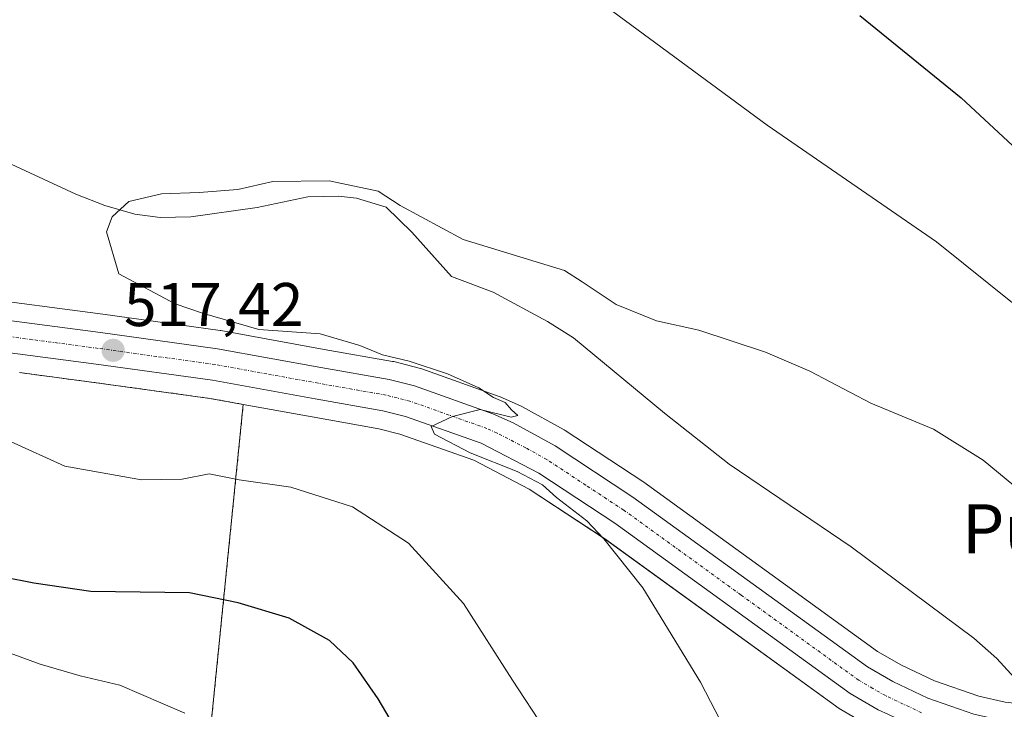
# Model space of a CAD drawing. Units: metres. Extents: x 583515 to 586953, y 4733564 to 4735919.
# Drawn here: x 584892 to 585052, y 4733736 to 4733848 of the extents above; entities that cross this region are included whole.
import ezdxf
from ezdxf.enums import TextEntityAlignment as Align

# ---------------------------------------------------------------- set-up
doc = ezdxf.new("R2010")
doc.units = ezdxf.units.M
doc.header["$MEASUREMENT"] = 0
doc.linetypes.add('TRAZO_Y_PUNTO', pattern=[1, 0.5, -0.25, 0, -0.25])
doc.linetypes.add('TRAZOS', pattern=[0.75, 0.5, -0.25])
for name, color, linetype, lineweight in [('Arbolado forestal', 92, 'TRAZOS', 0), ('Arbolado forestal CxS', 92, 'Continuous', 0), ('Carretera de calzada única', 19, 'Continuous', 13), ('Carretera de calzada única Cxs', 19, 'Continuous', 13), ('Carretera de calzada única eje', 19, 'TRAZO_Y_PUNTO', 0), ('Carátula', 7, 'Continuous', 5), ('Corriente natural lineal', 142, 'Continuous', 13), ('Cultivos herbáceos CxS', 92, 'Continuous', 0), ('Curva de nivel maestra', 36, 'Continuous', 30), ('Curva de nivel normal', 36, 'Continuous', 0), ('Núcleo urbano', 19, 'Continuous', 0), ('Núcleo urbano CxS', 19, 'Continuous', 0), ('Punto de cota en terreno', 7, 'Continuous', 0), ('Rótulo de punto de cota en terreno', 19, 'Continuous', 0), ('Texto cartográfico', 19, 'Continuous', 0)]:
    doc.layers.add(name, color=color, linetype=linetype, lineweight=lineweight)
doc.styles.add('Arial', font='txt', dxfattribs={"height": 0.2})

# ---------------------------------------------------------------- blocks, each defined once
blk = doc.blocks.new('*U154')
at = {"layer": 'Núcleo urbano CxS', "color": 19, "linetype": 'Continuous', "lineweight": 0}
for points in [[(585056.35, 4733725.36, 511.31), (585050.89, 4733725.98, 511.43), (585050.71, 4733726.01, 511.43), (585050.57, 4733726.03, 511.44), (585045.39, 4733727.2, 511.62), (585045.06, 4733727.3, 511.64), (585044.78, 4733727.4, 511.65), (585037.04, 4733730.09, 512.06), (585036.77, 4733730.21, 512.07), (585032.36, 4733732.29, 512.18), (585030.66, 4733733.09, 512.26), (585030.44, 4733733.2, 512.27), (585025.89, 4733735.82, 512.65), (585025.63, 4733735.99, 512.67), (584987.47, 4733763.62, 514.85), (584975.28, 4733771.64, 515.46), (584966.24, 4733776.31, 515.4), (584954.27, 4733780.56, 516.23), (584950.83, 4733781.42, 516.43), (584939.98, 4733783.35, 517.99), (584928.8, 4733785.38, 517.8), (584923.35, 4733786.37, 517.92), (584904.52, 4733788.96, 518.85), (584892.43, 4733790.55, 518.66)], [(584884.53, 4733802.85, 516.83), (584906.02, 4733800.02, 516.32), (584925.03, 4733797.4, 515.42), (584925.15, 4733797.38, 515.42), (584941.95, 4733794.33, 515.34), (584953.05, 4733792.37, 515.07), (584953.26, 4733792.33, 515.06), (584957.37, 4733791.3, 515.08), (584957.65, 4733791.22, 515.08), (584970.37, 4733786.68, 514.63), (584970.56, 4733786.61, 514.62), (584973.85, 4733785.16, 514.5), (584974.09, 4733785.04, 514.48), (584980.95, 4733781.26, 514.19), (584981.13, 4733781.16, 514.19), (584993.75, 4733772.85, 513.59), (584993.86, 4733772.77, 513.58), (585031.85, 4733745.27, 511.25), (585035.72, 4733743.02, 511.14), (585041.13, 4733740.47, 511.05), (585048.31, 4733737.98, 510.8), (585052.58, 4733737.01, 510.56)]]:
    blk.add_polyline3d(points, dxfattribs=at)
blk = doc.blocks.new('*U162')
at = {"layer": 'Cultivos herbáceos CxS', "color": 92, "linetype": 'Continuous', "lineweight": 0}
blk.add_polyline3d([(585052.58, 4733737.01, 510.56), (585048.31, 4733737.98, 510.8), (585041.13, 4733740.47, 511.05), (585035.72, 4733743.02, 511.14), (585031.85, 4733745.27, 511.25), (584993.86, 4733772.77, 513.58), (584993.75, 4733772.85, 513.59), (584981.13, 4733781.16, 514.19), (584980.95, 4733781.26, 514.19), (584974.09, 4733785.04, 514.48), (584973.85, 4733785.16, 514.5), (584970.56, 4733786.61, 514.62), (584970.37, 4733786.68, 514.63), (584957.65, 4733791.22, 515.08), (584957.37, 4733791.3, 515.08), (584953.26, 4733792.33, 515.06), (584953.05, 4733792.37, 515.07), (584941.95, 4733794.33, 515.34), (584925.15, 4733797.38, 515.42), (584925.03, 4733797.4, 515.42), (584906.02, 4733800.02, 516.32), (584884.53, 4733802.85, 516.83)], dxfattribs=at)
blk = doc.blocks.new('*U196')
at = {"layer": 'Curva de nivel normal', "color": 36, "linetype": 'Continuous', "lineweight": 0}
blk.add_polyline3d([(585010.28, 4733726.37, 515), (585003.07, 4733740.28, 515), (584993.74, 4733755.61, 515), (584987.37, 4733763.57, 515), (584984.64, 4733766.5, 515), (584979.7, 4733770.24, 515), (584977.44, 4733772.3, 515), (584973.29, 4733774.49, 515), (584965.65, 4733777.52, 515), (584959.89, 4733780.54, 515), (584959.33, 4733781.78, 515), (584962.78, 4733783.45, 515), (584967.3, 4733784.54, 515), (584972.32, 4733783.32, 515), (584973.39, 4733783.56, 515), (584972.38, 4733784.52, 515), (584971.36, 4733785.7, 515), (584969.46, 4733786.53, 515), (584967.1, 4733788.1, 515), (584961.99, 4733790.38, 515), (584955.78, 4733792.42, 515), (584951.41, 4733793.46, 515), (584947.75, 4733794.94, 515), (584941.3, 4733796.86, 515), (584931.34, 4733797.53, 515), (584922.16, 4733800.21, 515), (584917.73, 4733801.75, 515), (584908.61, 4733806.57, 515), (584906.57, 4733813.41, 515), (584907.5, 4733815.87, 515), (584910.22, 4733818.34, 515), (584915.5, 4733819.57, 515), (584921.65, 4733819.82, 515), (584927.94, 4733820.32, 515), (584933.59, 4733821.58, 515), (584942.77, 4733821.7, 515), (584950.75, 4733820.04, 515), (584954.29, 4733817.7, 515), (584964.51, 4733812.15, 515), (584981, 4733807.15, 515), (584983.89, 4733805.32, 515), (584989.38, 4733801.64, 515), (584995.97, 4733798.94, 515), (585002.81, 4733797.44, 515), (585013.67, 4733793.9, 515), (585020.87, 4733790.77, 515), (585030.76, 4733785.58, 515), (585040.92, 4733781.37, 515), (585049, 4733776.35, 515), (585055.25, 4733771.21, 515)], dxfattribs=at)
blk = doc.blocks.new('5PATER')
at = {"layer": 'Carátula', "linetype": 'Continuous', "lineweight": 5}
h = blk.add_hatch(color=250, dxfattribs=at)
edge = h.paths.add_edge_path()
edge.add_ellipse((0, 0.01), major_axis=(-1.33, -1.34), ratio=0.999422, start_angle=0, end_angle=360)

msp = doc.modelspace()

# ---------------------------------------------------------------- linework, layer by layer
at = {"layer": 'Arbolado forestal', "color": 92, "linetype": 'TRAZOS', "lineweight": 0}
for points in [[(584928.8, 4733785.38, 517.8), (584923.35, 4733786.37, 517.92), (584904.52, 4733788.96, 518.85), (584892.43, 4733790.55, 518.66)], [(584928.8, 4733785.38, 517.8), (584923.6, 4733733.67, 529.74), (584923.7, 4733733.54, 529.75), (584921.1, 4733729.49, 530.72), (584921.1, 4733724.17, 531.58), (584928.31, 4733720.4, 530.84), (584936.15, 4733716.33, 530.68), (584947.44, 4733711.31, 528.58), (584959.66, 4733704.1, 526.91), (584976.28, 4733696.26, 524.61), (584992.9, 4733688.11, 522.43), (585003.24, 4733694.07, 519.46), (585014.53, 4733703.16, 515.85), (585026.74, 4733714.61, 513.75), (585032.77, 4733716.17, 513.03)]]:
    msp.add_polyline3d(points, dxfattribs=at)
at = {"layer": 'Arbolado forestal CxS', "color": 92, "linetype": 'Continuous', "lineweight": 0}
msp.add_polyline3d([(584892.43, 4733790.55, 518.66), (584904.52, 4733788.96, 518.85), (584923.35, 4733786.37, 517.92), (584928.8, 4733785.38, 517.8), (584928.8, 4733785.38, 517.8), (584923.6, 4733733.67, 529.74)], dxfattribs=at)
at = {"layer": 'Carretera de calzada única', "color": 19, "linetype": 'Continuous', "lineweight": 13}
for points in [[(585033.64, 4733735, 511.98), (585031.94, 4733735.8, 512.06), (585027.39, 4733738.42, 512.33), (584989.17, 4733766.09, 514.09), (584976.8, 4733774.23, 514.6), (584967.44, 4733779.07, 514.57), (584955.14, 4733783.44, 515.21), (584951.46, 4733784.36, 515.3), (584940.51, 4733786.3, 516.89), (584923.82, 4733789.33, 517.3), (584904.92, 4733791.93, 517.97), (584883.41, 4733794.76, 518.22), (584852.46, 4733799.25, 519.7), (584841.17, 4733800.33, 520.53), (584831.67, 4733800.56, 521.14), (584823.46, 4733800.08, 521.07), (584818.78, 4733799.3, 521.13), (584811.57, 4733797.55, 521.9), (584801.6, 4733794.58, 522.26), (584778.28, 4733786.13, 523.7), (584720.14, 4733762.11, 524.77), (584693.51, 4733750.99, 525.32)], [(584884.12, 4733799.88, 517.93), (584905.62, 4733797.05, 517.04), (584924.62, 4733794.43, 516.5), (584941.42, 4733791.38, 515.71), (584952.53, 4733789.42, 515.57), (584956.64, 4733788.39, 515.55), (584969.35, 4733783.86, 515), (584972.64, 4733782.41, 514.79), (584979.48, 4733778.65, 514.52), (584992.1, 4733770.34, 513.82), (585030.21, 4733742.75, 511.77), (585034.33, 4733740.36, 511.61), (585040, 4733737.69, 511.38), (585047.48, 4733735.09, 511.2), (585052.08, 4733734.05, 511.09), (585057.1, 4733733.48, 511.03)]]:
    msp.add_polyline3d(points, dxfattribs=at)
at = {"layer": 'Carretera de calzada única Cxs', "color": 19, "linetype": 'Continuous', "lineweight": 13}
for points in [[(584884.12, 4733799.88, 517.93), (584905.62, 4733797.05, 517.04), (584924.62, 4733794.43, 516.5), (584941.42, 4733791.38, 515.71), (584952.53, 4733789.42, 515.57), (584956.64, 4733788.39, 515.55), (584969.35, 4733783.86, 515), (584972.64, 4733782.41, 514.79), (584979.48, 4733778.65, 514.52), (584992.1, 4733770.34, 513.82), (585030.21, 4733742.75, 511.77), (585034.33, 4733740.36, 511.61), (585040, 4733737.69, 511.38), (585047.48, 4733735.09, 511.2), (585052.08, 4733734.05, 511.09), (585057.1, 4733733.48, 511.03)], [(585056.69, 4733728.34, 511.35), (585052.36, 4733728.84, 511.44), (585051.28, 4733728.96, 511.45), (585051, 4733729.03, 511.46), (585049.3, 4733729.4, 511.48), (585046.05, 4733730.13, 511.55), (585038.05, 4733732.92, 511.85), (585033.64, 4733735, 511.98), (585031.94, 4733735.8, 512.06), (585027.39, 4733738.42, 512.33), (584989.17, 4733766.09, 514.09), (584976.8, 4733774.23, 514.6), (584967.44, 4733779.07, 514.57), (584955.14, 4733783.44, 515.21), (584951.46, 4733784.36, 515.3), (584940.51, 4733786.3, 516.89), (584923.82, 4733789.33, 517.3), (584904.92, 4733791.93, 517.97), (584883.41, 4733794.76, 518.22)]]:
    msp.add_polyline3d(points, dxfattribs=at)
at = {"layer": 'Carretera de calzada única eje', "color": 19, "linetype": 'TRAZO_Y_PUNTO', "lineweight": 0}
msp.add_polyline3d([(585039.01, 4733735.31, 511.65), (585033.14, 4733738.08, 511.93), (585031.07, 4733739.26, 512), (585028.8, 4733740.58, 512.09), (585009.69, 4733754.42, 512.91), (584990.64, 4733768.21, 513.92), (584984.46, 4733772.27, 514.29), (584978.14, 4733776.43, 514.54), (584974.73, 4733778.32, 514.59), (584970.05, 4733780.74, 514.74), (584968.39, 4733781.47, 514.82), (584962.25, 4733783.66, 515.04), (584955.89, 4733785.92, 515.39), (584953.83, 4733786.43, 515.47), (584952, 4733786.89, 515.56), (584946.44, 4733787.86, 516), (584940.96, 4733788.84, 516.02), (584932.62, 4733790.34, 516.34), (584924.23, 4733791.88, 517.01), (584914.71, 4733793.18, 517.23), (584905.26, 4733794.49, 517.37), (584894.51, 4733795.91, 517.82), (584883.76, 4733797.32, 518.37)], dxfattribs=at)
at = {"layer": 'Corriente natural lineal', "color": 142, "linetype": 'Continuous', "lineweight": 13}
msp.add_polyline3d([(584888.81, 4733825.45, 515.46), (584901.61, 4733819.56, 515.13), (584906.34, 4733817.71, 515.11), (584911.17, 4733816.31, 515.09), (584915.31, 4733815.74, 514.93), (584920.28, 4733815.83, 514.9), (584931.09, 4733817.38, 515.15), (584939.31, 4733819.11, 515.37), (584944.3, 4733819.2, 515.29), (584947.21, 4733818.86, 515.05), (584952.03, 4733817.44, 514.69), (584956.17, 4733813.34, 514.78), (584962.65, 4733806.17, 515.03), (584969.42, 4733803.6, 514.42), (584978.26, 4733798.88, 514.07), (584982.48, 4733796.2, 514.26), (584997.27, 4733783.96, 513.8), (585007.73, 4733775.67, 513.54), (585027.56, 4733762.27, 513.27), (585047.49, 4733747.42, 511.47), (585051.26, 4733744.09, 511), (585054.63, 4733740.4, 510.4), (585058.39, 4733734.46, 510.83)], dxfattribs=at)
at = {"layer": 'Cultivos herbáceos CxS', "color": 92, "linetype": 'Continuous', "lineweight": 0}
for points in [[(584884.53, 4733802.85, 516.83), (584906.02, 4733800.02, 516.32), (584925.03, 4733797.4, 515.42), (584925.15, 4733797.38, 515.42), (584941.95, 4733794.33, 515.34), (584953.05, 4733792.38, 515.07), (584953.26, 4733792.33, 515.06), (584957.37, 4733791.3, 515.08), (584957.65, 4733791.22, 515.08), (584970.37, 4733786.68, 514.63), (584970.56, 4733786.61, 514.62), (584973.85, 4733785.16, 514.5), (584974.08, 4733785.04, 514.48), (584980.95, 4733781.26, 514.19), (584981.13, 4733781.16, 514.19), (584993.75, 4733772.85, 513.59), (584993.86, 4733772.77, 513.58), (585031.85, 4733745.27, 511.25), (585035.72, 4733743.02, 511.14), (585041.13, 4733740.47, 511.05), (585048.31, 4733737.98, 510.8), (585052.58, 4733737.01, 510.56), (585055.09, 4733736.73, 510.3)], [(584928.8, 4733785.38, 517.8), (584923.6, 4733733.67, 529.74), (584923.7, 4733733.54, 529.75), (584921.1, 4733729.49, 530.72), (584921.1, 4733724.17, 531.58), (584928.31, 4733720.4, 530.84), (584936.15, 4733716.33, 530.68), (584947.44, 4733711.31, 528.58), (584959.66, 4733704.1, 526.91), (584976.28, 4733696.26, 524.61), (584992.9, 4733688.11, 522.43), (585003.24, 4733694.07, 519.46), (585014.53, 4733703.16, 515.85), (585026.74, 4733714.61, 513.75), (585032.77, 4733716.17, 513.03)], [(584923.6, 4733733.67, 529.74), (584928.8, 4733785.38, 517.8), (584939.98, 4733783.35, 517.99), (584950.83, 4733781.42, 516.43), (584954.27, 4733780.56, 516.23), (584966.24, 4733776.31, 515.4), (584975.28, 4733771.64, 515.46), (584987.47, 4733763.62, 514.85), (585025.63, 4733735.99, 512.67), (585025.89, 4733735.82, 512.65)], [(585044.78, 4733727.4, 511.65), (585043.67, 4733727.78, 511.68), (585039.89, 4733729.1, 511.85), (585037.04, 4733730.09, 512.06), (585036.77, 4733730.21, 512.07), (585032.36, 4733732.29, 512.18), (585030.66, 4733733.09, 512.26), (585030.44, 4733733.2, 512.27), (585025.89, 4733735.82, 512.65), (585025.63, 4733735.99, 512.67), (584987.46, 4733763.62, 514.85), (584975.28, 4733771.64, 515.46), (584966.24, 4733776.31, 515.39), (584954.27, 4733780.57, 516.23), (584950.83, 4733781.42, 516.43), (584939.98, 4733783.35, 517.99), (584928.8, 4733785.38, 517.8)]]:
    msp.add_polyline3d(points, dxfattribs=at)
at = {"layer": 'Curva de nivel maestra', "color": 36, "linetype": 'Continuous', "lineweight": 30}
for points in [[(585028.97, 4733848.54, 525), (585045.45, 4733835.16, 525), (585056.79, 4733824.6, 525), (585063.39, 4733819.06, 525), (585069.32, 4733815.46, 525), (585075.4, 4733813.31, 525), (585081.65, 4733812.26, 525), (585087.05, 4733812.44, 525), (585092.25, 4733814.05, 525), (585100.49, 4733818.04, 525), (585106.44, 4733821.66, 525), (585111.64, 4733825.86, 525), (585116.7, 4733831.52, 525), (585120.81, 4733838.19, 525), (585124.78, 4733846.81, 525), (585129.17, 4733853.36, 525)], [(584959.44, 4733722.78, 525), (584950.7, 4733737.58, 525), (584946.64, 4733743.43, 525), (584942.81, 4733747.04, 525), (584936.24, 4733750.66, 525), (584927.96, 4733753.15, 525), (584920.06, 4733754.78, 525), (584904.07, 4733755.02, 525), (584894.8, 4733756.33, 525), (584884.88, 4733758.32, 525)]]:
    msp.add_polyline3d(points, dxfattribs=at)
at = {"layer": 'Curva de nivel normal', "color": 36, "linetype": 'Continuous', "lineweight": 0}
for points in [[(585171.61, 4733851.85, 520), (585164.81, 4733838.86, 520), (585161.05, 4733830.15, 520), (585154.65, 4733820.71, 520), (585149.99, 4733815.63, 520), (585146.65, 4733809.46, 520), (585141.65, 4733802.15, 520), (585137.15, 4733796.97, 520), (585131.49, 4733792.27, 520), (585122.16, 4733786.8, 520), (585112.16, 4733782.65, 520), (585105.12, 4733781.01, 520), (585096.87, 4733780.62, 520), (585084.79, 4733781.5, 520), (585077.34, 4733783.1, 520), (585071.72, 4733785.64, 520), (585065.67, 4733790.36, 520), (585054.32, 4733801.45, 520), (585041.42, 4733811.8, 520), (585013.91, 4733830.76, 520), (584985.75, 4733851.55, 520)], [(584891.01, 4733779.37, 520), (584899.81, 4733775.33, 520), (584912.28, 4733773.14, 520), (584918.87, 4733773.25, 520), (584923.26, 4733774.12, 520), (584928.16, 4733773.13, 520), (584936.55, 4733771.97, 520), (584946.55, 4733768.74, 520), (584955.66, 4733762.85, 520), (584964.57, 4733753.07, 520), (584972.53, 4733740.58, 520), (584983.04, 4733724.56, 520)], [(584890.95, 4733745, 530), (584895.82, 4733743.18, 530), (584902.33, 4733741.31, 530), (584908.78, 4733739.79, 530), (584919.33, 4733735.25, 530)]]:
    msp.add_polyline3d(points, dxfattribs=at)
at = {"layer": 'Núcleo urbano', "color": 19, "linetype": 'Continuous', "lineweight": 0}
for points in [[(584884.53, 4733802.85, 516.83), (584906.02, 4733800.02, 516.32), (584925.03, 4733797.4, 515.42), (584925.15, 4733797.38, 515.42), (584941.95, 4733794.33, 515.34), (584953.05, 4733792.38, 515.07), (584953.26, 4733792.33, 515.06), (584957.37, 4733791.3, 515.08), (584957.65, 4733791.22, 515.08), (584970.37, 4733786.68, 514.63), (584970.56, 4733786.61, 514.62), (584973.85, 4733785.16, 514.5), (584974.08, 4733785.04, 514.48), (584980.95, 4733781.26, 514.19), (584981.13, 4733781.16, 514.19), (584993.75, 4733772.85, 513.59), (584993.86, 4733772.77, 513.58), (585031.85, 4733745.27, 511.25), (585035.72, 4733743.02, 511.14), (585041.13, 4733740.47, 511.05), (585048.31, 4733737.98, 510.8), (585052.58, 4733737.01, 510.56), (585055.09, 4733736.73, 510.3)], [(584928.8, 4733785.38, 517.8), (584923.35, 4733786.37, 517.92), (584904.52, 4733788.96, 518.85), (584892.43, 4733790.55, 518.66)], [(585044.78, 4733727.4, 511.65), (585043.67, 4733727.78, 511.68), (585039.89, 4733729.1, 511.85), (585037.04, 4733730.09, 512.06), (585036.77, 4733730.21, 512.07), (585032.36, 4733732.29, 512.18), (585030.66, 4733733.09, 512.26), (585030.44, 4733733.2, 512.27), (585025.89, 4733735.82, 512.65), (585025.63, 4733735.99, 512.67), (584987.46, 4733763.62, 514.85), (584975.28, 4733771.64, 515.46), (584966.24, 4733776.31, 515.39), (584954.27, 4733780.57, 516.23), (584950.83, 4733781.42, 516.43), (584939.98, 4733783.35, 517.99), (584928.8, 4733785.38, 517.8)]]:
    msp.add_polyline3d(points, dxfattribs=at)

# ---------------------------------------------------------------- block references
at = {"layer": 'Cultivos herbáceos CxS', "color": 92, "linetype": 'Continuous', "lineweight": 0}
msp.add_blockref('*U162', (0, 0), dxfattribs=at)
at = {"layer": 'Curva de nivel normal', "color": 36, "linetype": 'Continuous', "lineweight": 0}
msp.add_blockref('*U196', (0, 0), dxfattribs=at)
at = {"layer": 'Núcleo urbano CxS', "color": 19, "linetype": 'Continuous', "lineweight": 0}
msp.add_blockref('*U154', (0, 0), dxfattribs=at)
at = {"layer": 'Punto de cota en terreno', "linetype": 'Continuous', "lineweight": 0}
msp.add_blockref('5PATER', (584907.67, 4733794.16, 517.42), dxfattribs=at)

# ---------------------------------------------------------------- texts
at = {"layer": 'Rótulo de punto de cota en terreno', "color": 19, "linetype": 'Continuous', "lineweight": 0, "style": 'Arial'}
msp.add_text('517,42', height=7, dxfattribs=at).set_placement((584909.43, 4733795.92), align=Align.BOTTOM_LEFT)
at = {"layer": 'Texto cartográfico', "color": 19, "linetype": 'Continuous', "lineweight": 0, "style": 'Arial'}
msp.add_text('Puente de la Tejería', height=8, dxfattribs=at).set_placement((585095.96, 4733765.18), align=Align.MIDDLE_CENTER)

doc.saveas('drawing.dxf')
